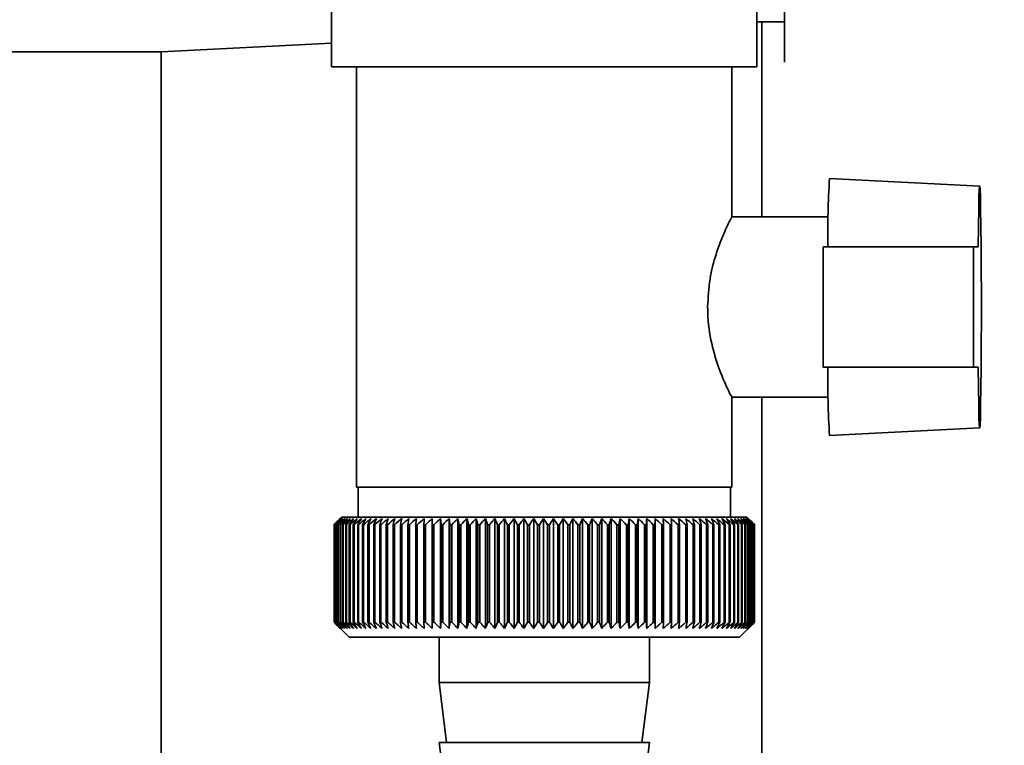
# Paper-space layout 'Blatt1' of a CAD drawing. Units: millimetres. Extents: x 0 to 4200, y 0 to 2970.
# Drawn here: x 2451 to 2517, y 1529 to 1577 of the extents above; entities that cross this region are included whole.
import ezdxf

# ---------------------------------------------------------------- set-up
doc = ezdxf.new("R2010")
doc.units = ezdxf.units.MM
doc.layers.add('1', color=7, linetype='Continuous')
doc.styles.add('SLDTEXTSTYLE1', font='TXT', dxfattribs={"width": 0.605})
doc.dimstyles.new('SLDDIMSTYLE0', dxfattribs={"dimtxt": 35, "dimasz": 25, "dimexe": 0, "dimexo": 0.0625, "dimgap": 8.75, "dimtad": 1, "dimdec": 0, "dimrnd": 1e-09, "dimzin": 12, "dimdsep": 46, "dimtxsty": 'SLDTEXTSTYLE1', "dimsah": 1, "dimcen": 0.09, "dimadec": 0, "dimazin": 3, "dimtfac": 1, "dimtdec": 0, "dimtofl": 0, "dimtmove": 0, "dimatfit": 3, "dimfxl": 1, "dimfrac": 2, "dimtolj": 1, "dimtzin": 12, "dimarcsym": 0})

# ---------------------------------------------------------------- blocks, each defined once
blk = doc.blocks.new('_D_1')
at = {"layer": '1', "ltscale": 10}
for p, q in [((2572.884, 2514.218), (2810.384, 2514.218)), ((2800.384, 1434.84), (2800.384, 2514.218)), ((2433.484, 1434.84), (2810.384, 1434.84))]:
    blk.add_line(p, q, dxfattribs=at)
for points in [[(2800.384, 2514.218), (2796.384, 2489.218), (2804.384, 2489.218)], [(2800.384, 1434.84), (2804.384, 1459.84), (2796.384, 1459.84)]]:
    blk.add_solid(points, dxfattribs=at)
at = {"layer": '1', "ltscale": 10, "insert": (2755.267, 1921.057), "char_height": 35, "attachment_point": 1, "rotation": 90, "style": 'SLDTEXTSTYLE1'}
blk.add_mtext('1079', dxfattribs=at)

psp = doc.layouts.new('Blatt1')

# ---------------------------------------------------------------- linework, layer by layer
at = {"color": 7, "linetype": 'Continuous', "lineweight": 35, "ltscale": 10}
for p, q in [((2501.884, 1574.027), (2501.884, 1588.718)), ((2471.719, 1580.718), (2471.719, 1573.718)), ((2500.049, 1573.718), (2500.049, 1580.718)), ((2500.384, 1576.718), (2500.049, 1576.701)), ((2501.884, 1576.718), (2500.384, 1576.718)), ((2500.384, 1576.718), (2500.384, 1563.718)), ((2471.719, 1575.285), (2460.384, 1574.718)), ((2460.384, 1574.718), (2446.884, 1574.718)), ((2460.384, 1574.718), (2460.384, 1524.718)), ((2471.719, 1573.718), (2500.049, 1573.718)), ((2473.384, 1573.718), (2473.384, 1545.718)), ((2498.384, 1563.685), (2498.384, 1573.718)), ((2514.881, 1565.759), (2504.882, 1566.283)), ((2504.797, 1563.718), (2498.359, 1563.718)), ((2504.466, 1553.718), (2504.466, 1561.718)), ((2514.465, 1561.718), (2504.466, 1561.718)), ((2514.465, 1561.718), (2514.465, 1553.718)), ((2514.784, 1561.718), (2514.465, 1561.718)), ((2514.465, 1553.718), (2504.466, 1553.718)), ((2514.465, 1553.718), (2514.784, 1553.718)), ((2498.345, 1551.718), (2504.797, 1551.718)), ((2498.384, 1545.718), (2498.384, 1551.797)), ((2500.384, 1551.718), (2500.384, 1522.718)), ((2504.882, 1549.154), (2514.881, 1549.678)), ((2498.383, 1545.718), (2473.384, 1545.718)), ((2473.484, 1545.718), (2473.484, 1543.718)), ((2498.284, 1543.718), (2498.284, 1545.718)), ((2472.384, 1543.718), (2471.884, 1543.218)), ((2485.696, 1543.718), (2472.384, 1543.718)), ((2478.425, 1536.311), (2478.425, 1543.625)), ((2478.981, 1536.311), (2478.981, 1543.625)), ((2479.552, 1536.311), (2479.552, 1543.625)), ((2480.138, 1536.311), (2480.138, 1543.625)), ((2480.737, 1536.311), (2480.737, 1543.625)), ((2481.348, 1536.311), (2481.348, 1543.625)), ((2481.97, 1536.311), (2481.97, 1543.625)), ((2482.601, 1536.311), (2482.601, 1543.625)), ((2483.239, 1536.311), (2483.239, 1543.625)), ((2483.884, 1536.311), (2483.884, 1543.625)), ((2484.533, 1536.311), (2484.533, 1543.625)), ((2485.185, 1536.311), (2485.185, 1543.625)), ((2499.384, 1543.718), (2485.696, 1543.718)), ((2485.839, 1536.311), (2485.839, 1543.625)), ((2486.493, 1536.311), (2486.493, 1543.625)), ((2487.145, 1536.311), (2487.145, 1543.625)), ((2487.795, 1536.311), (2487.795, 1543.625)), ((2488.44, 1536.311), (2488.44, 1543.625)), ((2489.079, 1536.311), (2489.079, 1543.625)), ((2489.711, 1536.311), (2489.711, 1543.625)), ((2490.334, 1536.311), (2490.334, 1543.625)), ((2490.947, 1536.311), (2490.947, 1543.625)), ((2491.548, 1536.311), (2491.548, 1543.625)), ((2492.136, 1536.311), (2492.136, 1543.625)), ((2492.709, 1536.311), (2492.709, 1543.625)), ((2493.267, 1536.311), (2493.267, 1543.625)), ((2499.766, 1543.336), (2499.384, 1543.718)), ((2471.884, 1543.218), (2471.884, 1543.218)), ((2471.884, 1536.718), (2471.884, 1543.218)), ((2471.884, 1543.218), (2471.884, 1536.718)), ((2471.899, 1543.218), (2471.906, 1543.218)), ((2471.899, 1543.218), (2471.899, 1536.718)), ((2471.906, 1536.718), (2471.906, 1543.218)), ((2471.947, 1543.218), (2471.96, 1543.218)), ((2471.947, 1543.218), (2471.947, 1536.718)), ((2471.96, 1536.718), (2471.96, 1543.218)), ((2472.027, 1543.218), (2472.046, 1543.218)), ((2472.027, 1543.218), (2472.027, 1536.718)), ((2472.046, 1536.718), (2472.046, 1543.218)), ((2472.139, 1543.218), (2472.164, 1543.218)), ((2472.139, 1543.218), (2472.139, 1536.718)), ((2472.164, 1536.718), (2472.164, 1543.218)), ((2472.283, 1543.218), (2472.314, 1543.218)), ((2472.283, 1543.218), (2472.283, 1536.718)), ((2472.314, 1536.718), (2472.314, 1543.218)), ((2472.459, 1543.218), (2472.496, 1543.218)), ((2472.459, 1543.218), (2472.459, 1536.718)), ((2472.496, 1536.718), (2472.496, 1543.218)), ((2472.665, 1543.218), (2472.708, 1543.218)), ((2472.665, 1543.218), (2472.665, 1536.718)), ((2472.708, 1536.718), (2472.708, 1543.218)), ((2472.903, 1543.218), (2472.951, 1543.218)), ((2472.903, 1543.218), (2472.903, 1536.718)), ((2472.951, 1536.718), (2472.951, 1543.218)), ((2473.17, 1543.218), (2473.224, 1543.218)), ((2473.17, 1543.218), (2473.17, 1536.718)), ((2473.224, 1536.718), (2473.224, 1543.218)), ((2473.467, 1543.218), (2473.526, 1543.218)), ((2473.467, 1543.218), (2473.467, 1536.718)), ((2473.526, 1536.718), (2473.526, 1543.218)), ((2473.792, 1543.218), (2473.857, 1543.218)), ((2473.792, 1543.218), (2473.792, 1536.718)), ((2473.857, 1536.718), (2473.857, 1543.218)), ((2474.145, 1543.218), (2474.216, 1543.218)), ((2474.145, 1543.218), (2474.145, 1536.718)), ((2474.216, 1536.718), (2474.216, 1543.218)), ((2474.526, 1543.218), (2474.602, 1543.218)), ((2474.526, 1543.218), (2474.526, 1536.718)), ((2474.602, 1536.718), (2474.602, 1543.218)), ((2474.933, 1543.218), (2475.013, 1543.218)), ((2474.933, 1543.218), (2474.933, 1536.718)), ((2475.013, 1536.718), (2475.013, 1543.218)), ((2475.365, 1543.218), (2475.45, 1543.218)), ((2475.365, 1543.218), (2475.365, 1536.718)), ((2475.45, 1536.718), (2475.45, 1543.218)), ((2475.822, 1543.218), (2475.911, 1543.218)), ((2475.822, 1543.218), (2475.822, 1536.718)), ((2475.911, 1536.718), (2475.911, 1543.218)), ((2476.302, 1543.218), (2476.396, 1543.218)), ((2476.302, 1543.218), (2476.302, 1536.718)), ((2476.396, 1536.718), (2476.396, 1543.218)), ((2476.804, 1543.218), (2476.902, 1543.218)), ((2476.804, 1543.218), (2476.804, 1536.718)), ((2476.902, 1536.718), (2476.902, 1543.218)), ((2477.327, 1543.218), (2477.429, 1543.218)), ((2477.327, 1543.218), (2477.327, 1536.718)), ((2477.429, 1536.718), (2477.429, 1543.218)), ((2477.87, 1543.218), (2477.976, 1543.218)), ((2477.87, 1543.218), (2477.87, 1536.718)), ((2477.976, 1536.718), (2477.976, 1543.218)), ((2478.432, 1543.218), (2478.54, 1543.218)), ((2478.432, 1543.218), (2478.432, 1536.718)), ((2478.54, 1536.718), (2478.54, 1543.218)), ((2479.01, 1543.218), (2479.122, 1543.218)), ((2479.01, 1543.218), (2479.01, 1536.718)), ((2479.122, 1536.718), (2479.122, 1543.218)), ((2479.605, 1543.218), (2479.72, 1543.218)), ((2479.605, 1543.218), (2479.605, 1536.718)), ((2479.72, 1536.718), (2479.72, 1543.218)), ((2480.214, 1543.218), (2480.332, 1543.218)), ((2480.214, 1543.218), (2480.214, 1536.718)), ((2480.332, 1536.718), (2480.332, 1543.218)), ((2480.837, 1543.218), (2480.956, 1543.218)), ((2480.837, 1543.218), (2480.837, 1536.718)), ((2480.956, 1536.718), (2480.956, 1543.218)), ((2481.471, 1543.218), (2481.592, 1543.218)), ((2481.471, 1543.218), (2481.471, 1536.718)), ((2481.592, 1536.718), (2481.592, 1543.218)), ((2482.115, 1543.218), (2482.238, 1543.218)), ((2482.115, 1543.218), (2482.115, 1536.718)), ((2482.238, 1536.718), (2482.238, 1543.218)), ((2482.768, 1543.218), (2482.893, 1543.218)), ((2482.768, 1543.218), (2482.768, 1536.718)), ((2482.893, 1536.718), (2482.893, 1543.218)), ((2483.428, 1543.218), (2483.554, 1543.218)), ((2483.428, 1543.218), (2483.428, 1536.718)), ((2483.554, 1536.718), (2483.554, 1543.218)), ((2484.094, 1543.218), (2484.221, 1543.218)), ((2484.094, 1543.218), (2484.094, 1536.718)), ((2484.221, 1536.718), (2484.221, 1543.218)), ((2484.764, 1543.218), (2484.892, 1543.218)), ((2484.764, 1543.218), (2484.764, 1536.718)), ((2484.892, 1536.718), (2484.892, 1543.218)), ((2485.437, 1543.218), (2485.565, 1543.218)), ((2485.437, 1543.218), (2485.437, 1536.718)), ((2485.565, 1536.718), (2485.565, 1543.218)), ((2486.11, 1543.218), (2486.238, 1543.218)), ((2486.11, 1543.218), (2486.11, 1536.718)), ((2486.238, 1536.718), (2486.238, 1543.218)), ((2486.783, 1543.218), (2486.911, 1543.218)), ((2486.783, 1543.218), (2486.783, 1536.718)), ((2486.911, 1536.718), (2486.911, 1543.218)), ((2487.454, 1543.218), (2487.582, 1543.218)), ((2487.454, 1543.218), (2487.454, 1536.718)), ((2487.582, 1536.718), (2487.582, 1543.218)), ((2488.122, 1543.218), (2488.248, 1543.218)), ((2488.122, 1543.218), (2488.122, 1536.718)), ((2488.248, 1536.718), (2488.248, 1543.218)), ((2488.784, 1543.218), (2488.909, 1543.218)), ((2488.784, 1543.218), (2488.784, 1536.718)), ((2488.909, 1536.718), (2488.909, 1543.218)), ((2489.44, 1543.218), (2489.563, 1543.218)), ((2489.44, 1543.218), (2489.44, 1536.718)), ((2489.563, 1536.718), (2489.563, 1543.218)), ((2490.087, 1543.218), (2490.209, 1543.218)), ((2490.087, 1543.218), (2490.087, 1536.718)), ((2490.209, 1536.718), (2490.209, 1543.218)), ((2490.724, 1543.218), (2490.845, 1543.218)), ((2490.724, 1543.218), (2490.724, 1536.718)), ((2490.845, 1536.718), (2490.845, 1543.218)), ((2491.351, 1543.218), (2491.469, 1543.218)), ((2491.351, 1543.218), (2491.351, 1536.718)), ((2491.469, 1536.718), (2491.469, 1543.218)), ((2491.964, 1543.218), (2492.08, 1543.218)), ((2491.964, 1543.218), (2491.964, 1536.718)), ((2492.08, 1536.718), (2492.08, 1543.218)), ((2492.564, 1543.218), (2492.676, 1543.218)), ((2492.564, 1543.218), (2492.564, 1536.718)), ((2492.676, 1536.718), (2492.676, 1543.218)), ((2493.148, 1543.218), (2493.257, 1543.218)), ((2493.148, 1543.218), (2493.148, 1536.718)), ((2493.257, 1536.718), (2493.257, 1543.218)), ((2493.716, 1543.218), (2493.821, 1543.218)), ((2493.716, 1543.218), (2493.716, 1536.718)), ((2493.821, 1536.718), (2493.821, 1543.218)), ((2494.265, 1543.218), (2494.367, 1543.218)), ((2494.265, 1543.218), (2494.265, 1536.718)), ((2494.367, 1536.718), (2494.367, 1543.218)), ((2494.794, 1543.218), (2494.893, 1543.218)), ((2494.794, 1543.218), (2494.794, 1536.718)), ((2494.893, 1536.718), (2494.893, 1543.218)), ((2495.304, 1543.218), (2495.398, 1543.218)), ((2495.304, 1543.218), (2495.304, 1536.718)), ((2495.398, 1536.718), (2495.398, 1543.218)), ((2495.791, 1543.218), (2495.881, 1543.218)), ((2495.791, 1543.218), (2495.791, 1536.718)), ((2495.881, 1536.718), (2495.881, 1543.218)), ((2496.255, 1543.218), (2496.341, 1543.218)), ((2496.255, 1543.218), (2496.255, 1536.718)), ((2496.341, 1536.718), (2496.341, 1543.218)), ((2496.696, 1543.218), (2496.777, 1543.218)), ((2496.696, 1543.218), (2496.696, 1536.718)), ((2496.777, 1536.718), (2496.777, 1543.218)), ((2497.111, 1543.218), (2497.187, 1543.218)), ((2497.111, 1543.218), (2497.111, 1536.718)), ((2497.187, 1536.718), (2497.187, 1543.218)), ((2497.5, 1543.218), (2497.571, 1543.218)), ((2497.5, 1543.218), (2497.5, 1536.718)), ((2497.571, 1536.718), (2497.571, 1543.218)), ((2497.863, 1543.218), (2497.929, 1543.218)), ((2497.863, 1543.218), (2497.863, 1536.718)), ((2497.929, 1536.718), (2497.929, 1543.218)), ((2498.198, 1543.218), (2498.258, 1543.218)), ((2498.198, 1543.218), (2498.198, 1536.718)), ((2498.258, 1536.718), (2498.258, 1543.218)), ((2498.504, 1543.218), (2498.559, 1543.218)), ((2498.504, 1543.218), (2498.504, 1536.718)), ((2498.559, 1536.718), (2498.559, 1543.218)), ((2498.781, 1543.218), (2498.83, 1543.218)), ((2498.781, 1543.218), (2498.781, 1536.718)), ((2498.83, 1536.718), (2498.83, 1543.218)), ((2499.028, 1543.218), (2499.071, 1543.218)), ((2499.028, 1543.218), (2499.028, 1536.718)), ((2499.071, 1536.718), (2499.071, 1543.218)), ((2499.245, 1543.218), (2499.282, 1543.218)), ((2499.245, 1543.218), (2499.245, 1536.718)), ((2499.282, 1536.718), (2499.282, 1543.218)), ((2499.43, 1543.218), (2499.462, 1543.218)), ((2499.43, 1543.218), (2499.43, 1536.718)), ((2499.462, 1536.718), (2499.462, 1543.218)), ((2499.585, 1543.218), (2499.61, 1543.218)), ((2499.585, 1543.218), (2499.585, 1536.718)), ((2499.61, 1536.718), (2499.61, 1543.218)), ((2499.707, 1543.218), (2499.727, 1543.218)), ((2499.707, 1543.218), (2499.707, 1536.718)), ((2499.727, 1536.718), (2499.727, 1543.218)), ((2499.798, 1543.218), (2499.812, 1543.218)), ((2499.798, 1543.218), (2499.798, 1536.718)), ((2499.812, 1536.718), (2499.812, 1543.218)), ((2499.856, 1543.218), (2499.864, 1543.218)), ((2499.856, 1543.218), (2499.856, 1536.718)), ((2499.864, 1536.718), (2499.864, 1543.218)), ((2499.882, 1543.218), (2499.884, 1543.218)), ((2499.882, 1543.218), (2499.882, 1536.718)), ((2499.884, 1536.718), (2499.884, 1543.218)), ((2471.884, 1536.718), (2472.884, 1535.718)), ((2471.884, 1536.718), (2471.884, 1536.718)), ((2471.906, 1536.718), (2471.899, 1536.718)), ((2471.96, 1536.718), (2471.947, 1536.718)), ((2472.046, 1536.718), (2472.027, 1536.718)), ((2472.164, 1536.718), (2472.139, 1536.718)), ((2472.314, 1536.718), (2472.283, 1536.718)), ((2472.496, 1536.718), (2472.459, 1536.718)), ((2472.708, 1536.718), (2472.665, 1536.718)), ((2472.951, 1536.718), (2472.903, 1536.718)), ((2473.224, 1536.718), (2473.17, 1536.718)), ((2473.526, 1536.718), (2473.467, 1536.718)), ((2473.857, 1536.718), (2473.792, 1536.718)), ((2474.216, 1536.718), (2474.145, 1536.718)), ((2474.602, 1536.718), (2474.526, 1536.718)), ((2475.013, 1536.718), (2474.933, 1536.718)), ((2475.45, 1536.718), (2475.365, 1536.718)), ((2475.911, 1536.718), (2475.822, 1536.718)), ((2476.396, 1536.718), (2476.302, 1536.718)), ((2476.902, 1536.718), (2476.804, 1536.718)), ((2477.429, 1536.718), (2477.327, 1536.718)), ((2477.976, 1536.718), (2477.87, 1536.718)), ((2478.54, 1536.718), (2478.432, 1536.718)), ((2479.122, 1536.718), (2479.01, 1536.718)), ((2479.72, 1536.718), (2479.605, 1536.718)), ((2480.332, 1536.718), (2480.214, 1536.718)), ((2480.956, 1536.718), (2480.837, 1536.718)), ((2481.592, 1536.718), (2481.471, 1536.718)), ((2482.238, 1536.718), (2482.115, 1536.718)), ((2482.893, 1536.718), (2482.768, 1536.718)), ((2483.554, 1536.718), (2483.428, 1536.718)), ((2484.221, 1536.718), (2484.094, 1536.718)), ((2484.892, 1536.718), (2484.764, 1536.718)), ((2485.565, 1536.718), (2485.437, 1536.718)), ((2486.238, 1536.718), (2486.11, 1536.718)), ((2486.911, 1536.718), (2486.783, 1536.718)), ((2487.582, 1536.718), (2487.454, 1536.718)), ((2488.248, 1536.718), (2488.122, 1536.718)), ((2488.909, 1536.718), (2488.784, 1536.718)), ((2489.563, 1536.718), (2489.44, 1536.718)), ((2490.209, 1536.718), (2490.087, 1536.718)), ((2490.845, 1536.718), (2490.724, 1536.718)), ((2491.469, 1536.718), (2491.351, 1536.718)), ((2492.08, 1536.718), (2491.964, 1536.718)), ((2492.676, 1536.718), (2492.564, 1536.718)), ((2493.257, 1536.718), (2493.148, 1536.718)), ((2493.821, 1536.718), (2493.716, 1536.718)), ((2494.367, 1536.718), (2494.265, 1536.718)), ((2494.893, 1536.718), (2494.794, 1536.718)), ((2495.398, 1536.718), (2495.304, 1536.718)), ((2495.881, 1536.718), (2495.791, 1536.718)), ((2496.341, 1536.718), (2496.255, 1536.718)), ((2496.777, 1536.718), (2496.696, 1536.718)), ((2497.187, 1536.718), (2497.111, 1536.718)), ((2497.571, 1536.718), (2497.5, 1536.718)), ((2497.929, 1536.718), (2497.863, 1536.718)), ((2498.258, 1536.718), (2498.198, 1536.718)), ((2498.559, 1536.718), (2498.504, 1536.718)), ((2498.83, 1536.718), (2498.781, 1536.718)), ((2498.884, 1535.718), (2499.766, 1536.601)), ((2499.071, 1536.718), (2499.028, 1536.718)), ((2499.282, 1536.718), (2499.245, 1536.718)), ((2499.462, 1536.718), (2499.43, 1536.718)), ((2499.61, 1536.718), (2499.585, 1536.718)), ((2499.727, 1536.718), (2499.707, 1536.718)), ((2499.766, 1536.601), (2499.884, 1536.718)), ((2499.812, 1536.718), (2499.798, 1536.718)), ((2499.864, 1536.718), (2499.856, 1536.718)), ((2499.884, 1536.718), (2499.882, 1536.718)), ((2472.884, 1535.718), (2485.703, 1535.718)), ((2478.884, 1535.718), (2478.884, 1532.718)), ((2485.703, 1535.718), (2498.884, 1535.718)), ((2492.884, 1532.718), (2492.884, 1535.718)), ((2478.884, 1532.718), (2479.384, 1528.718)), ((2478.884, 1532.718), (2485.787, 1532.718)), ((2485.787, 1532.718), (2492.884, 1532.718)), ((2492.384, 1528.718), (2492.884, 1532.718)), ((2478.884, 1528.718), (2479.384, 1524.718)), ((2478.884, 1528.718), (2485.787, 1528.718)), ((2485.787, 1528.718), (2492.884, 1528.718)), ((2492.384, 1524.718), (2492.884, 1528.718))]:
    psp.add_line(p, q, dxfattribs=at)
at = {"color": 7, "linetype": 'Continuous', "lineweight": 35, "ltscale": 100}
psp.add_line((2479.01, 1543.218), (2478.981, 1543.625), dxfattribs=at)
at = {"color": 7, "linetype": 'Continuous', "lineweight": 35, "ltscale": 10, "flags": 128}
for points in [[(2514.784, 1561.718), (2514.798, 1563.082), (2514.815, 1564.212), (2514.835, 1565.056), (2514.858, 1565.58), (2514.881, 1565.759), (2514.904, 1565.585), (2514.926, 1565.068), (2514.947, 1564.228), (2514.964, 1563.103), (2514.978, 1561.742), (2514.987, 1560.205), (2514.992, 1558.56), (2514.992, 1556.877), (2514.987, 1555.231), (2514.978, 1553.694), (2514.964, 1552.333), (2514.947, 1551.208), (2514.926, 1550.369), (2514.904, 1549.851), (2514.881, 1549.678), (2514.858, 1549.857), (2514.835, 1550.38), (2514.815, 1551.225), (2514.798, 1552.354), (2514.784, 1553.718)], [(2477.887, 1543.625), (2477.885, 1543.575), (2477.883, 1543.524), (2477.881, 1543.473), (2477.879, 1543.422), (2477.877, 1543.371), (2477.874, 1543.32), (2477.872, 1543.269), (2477.87, 1543.218)], [(2478.425, 1543.625), (2478.426, 1543.575), (2478.427, 1543.524), (2478.428, 1543.473), (2478.429, 1543.422), (2478.429, 1543.371), (2478.43, 1543.32), (2478.431, 1543.269), (2478.432, 1543.218)], [(2493.257, 1543.218), (2493.259, 1543.269), (2493.26, 1543.32), (2493.261, 1543.371), (2493.262, 1543.422), (2493.263, 1543.473), (2493.265, 1543.524), (2493.266, 1543.575), (2493.267, 1543.625)], [(2493.821, 1543.218), (2493.82, 1543.269), (2493.818, 1543.32), (2493.816, 1543.371), (2493.814, 1543.422), (2493.813, 1543.473), (2493.811, 1543.524), (2493.809, 1543.575), (2493.807, 1543.625)], [(2499.884, 1543.218), (2499.833, 1543.269), (2499.782, 1543.32), (2499.766, 1543.336)]]:
    psp.add_lwpolyline(points, dxfattribs=at)
at = {"color": 7, "linetype": 'Continuous', "lineweight": 35, "ltscale": 100}
for centre, radius, start, end in [((2561.658, 1562.69), 56.89, 176.3796, 180.97921), ((2561.658, 1552.746), 56.89, 179.02079, 183.6204), ((2534.847, 1479.942), 89.265, 134.48613, 134.85778), ((2534.103, 1482.987), 86.586, 135.54665, 135.92281), ((2534.922, 1478.026), 90.67, 133.65654, 134.02791), ((2534.242, 1485.044), 85.234, 136.58329, 136.95886), ((2535.069, 1476.217), 92.042, 132.91578, 133.28664), ((2534.518, 1487.148), 83.958, 137.72534, 138.09968), ((2535.272, 1474.532), 93.356, 132.25951, 132.6297), ((2534.961, 1489.281), 82.8, 138.97891, 139.35122), ((2535.521, 1472.985), 94.588, 131.68387, 132.05332), ((2535.611, 1491.422), 81.812, 140.35043, 140.71971), ((2535.806, 1471.591), 95.717, 131.18545, 131.55415), ((2536.516, 1493.551), 81.057, 141.84652, 142.21154), ((2536.117, 1470.363), 96.725, 130.76131, 131.12927), ((2537.739, 1495.649), 80.607, 143.47385, 143.8331), ((2536.449, 1469.312), 97.596, 130.40892, 130.7762), ((2539.362, 1497.696), 80.555, 145.2389, 145.5906), ((2536.795, 1468.448), 98.319, 130.12619, 130.49289), ((2541.493, 1499.674), 81.019, 147.1477, 147.48973), ((2537.15, 1467.779), 98.882, 129.91144, 130.27768), ((2544.281, 1501.564), 82.157, 149.20545, 149.53538), ((2537.512, 1467.312), 99.277, 129.7634, 130.1293), ((2547.934, 1503.349), 84.182, 151.41612, 151.73117), ((2537.876, 1467.05), 99.499, 129.68119, 130.04691), ((2552.756, 1505.011), 87.404, 153.78191, 154.07899), ((2538.242, 1466.996), 99.545, 129.66432, 130.03), ((2559.205, 1506.537), 92.282, 156.30267, 156.5784), ((2538.608, 1467.151), 99.414, 129.7127, 130.07849), ((2568.009, 1507.91), 99.548, 158.97534, 159.22614), ((2538.973, 1467.512), 99.107, 129.82661, 130.19266), ((2580.405, 1509.12), 110.436, 161.79332, 162.01551), ((2539.339, 1468.077), 98.63, 130.00673, 130.37318), ((2598.668, 1510.154), 127.218, 164.74605, 164.93599), ((2539.708, 1468.841), 97.989, 130.25412, 130.62109), ((2627.507, 1511.004), 154.598, 167.81864, 167.97294), ((2540.081, 1469.796), 97.193, 130.57025, 130.93785), ((2678.501, 1511.661), 204.15, 170.99191, 171.10756), ((2540.462, 1470.934), 96.254, 130.957, 131.32531), ((2789.86, 1512.118), 314.077, 174.24265, 174.31728), ((2540.856, 1472.244), 95.186, 131.41667, 131.78573), ((2541.268, 1473.713), 94.005, 131.95197, 132.32179), ((2541.708, 1475.329), 92.731, 132.56609, 132.93662), ((2542.182, 1477.077), 91.385, 133.26265, 133.63378), ((2237.385, 1511.905), 244.235, 7.36622, 7.46253), ((2542.705, 1478.939), 89.994, 134.04573, 134.41727), ((2308.891, 1511.342), 174.263, 10.53977, 10.67594), ((2543.288, 1480.899), 88.584, 134.9199, 135.29157), ((2346.211, 1510.584), 138.525, 13.62599, 13.79931), ((2543.95, 1482.939), 87.188, 135.89017, 136.26158), ((2368.855, 1509.637), 117.516, 16.60422, 16.81144), ((2544.711, 1485.04), 85.841, 136.962, 137.33263), ((2383.872, 1508.51), 104.194, 19.45782, 19.6954), ((2545.598, 1487.183), 84.584, 138.14127, 138.51044), ((2394.426, 1507.213), 95.397, 22.17431, 22.43858), ((2546.643, 1489.347), 83.464, 139.43422, 139.80108), ((2402.154, 1505.758), 89.492, 24.74522, 25.03253), ((2547.888, 1491.513), 82.536, 140.84735, 141.21083), ((2407.982, 1504.159), 85.549, 27.16571, 27.47257), ((2549.385, 1493.66), 81.868, 142.38732, 142.74611), ((2412.479, 1502.431), 82.998, 29.43405, 29.75723), ((2551.201, 1495.769), 81.538, 144.06076, 144.41328), ((2416.012, 1500.59), 81.468, 31.5511, 31.88767), ((2553.427, 1497.82), 81.648, 145.87402, 146.2184), ((2418.828, 1498.651), 80.704, 33.51972, 33.86708), ((2556.185, 1499.794), 82.33, 147.83289, 148.16695), ((2421.099, 1496.635), 80.526, 35.34424, 35.70012), ((2559.64, 1501.673), 83.759, 149.94222, 150.26343), ((2422.952, 1494.559), 80.798, 37.03002, 37.39248), ((2564.032, 1503.439), 86.18, 152.20543, 152.51094), ((2424.477, 1492.442), 81.418, 38.58307, 38.95048), ((2569.711, 1505.077), 89.949, 154.62397, 154.91062), ((2425.745, 1490.304), 82.303, 40.0097, 40.38071), ((2577.216, 1506.57), 95.609, 157.19678, 157.46116), ((2426.81, 1488.165), 83.386, 41.31635, 41.68983), ((2587.422, 1507.906), 104.035, 159.91966, 160.15818), ((2427.714, 1486.045), 84.612, 42.50933, 42.88439), ((2601.854, 1509.072), 116.75, 162.7847, 162.99373), ((2428.489, 1483.963), 85.933, 43.59473, 43.97067), ((2623.415, 1510.056), 136.656, 165.77989, 165.95589), ((2429.162, 1481.938), 87.308, 44.57832, 44.95459), ((2658.431, 1510.85), 170.071, 168.88887, 169.0286), ((2429.755, 1479.99), 88.701, 45.4655, 45.84169), ((2723.763, 1511.447), 233.852, 172.09104, 172.19173), ((2430.286, 1478.136), 90.079, 46.26123, 46.63703), ((2884.494, 1511.841), 393.071, 175.36197, 175.4215), ((2430.768, 1476.393), 91.416, 46.97003, 47.34525), ((2431.213, 1474.779), 92.685, 47.59599, 47.97049), ((2431.63, 1473.306), 93.866, 48.14271, 48.51645), ((2432.028, 1471.99), 94.937, 48.61338, 48.98636), ((2151.326, 1511.778), 344.479, 5.23658, 5.30458), ((2432.412, 1470.842), 95.884, 49.01075, 49.383), ((2280.456, 1511.343), 216.793, 8.45494, 8.56372), ((2432.787, 1469.873), 96.69, 49.33713, 49.70873), ((2337.03, 1510.705), 161.671, 11.60157, 11.74888), ((2433.157, 1469.092), 97.345, 49.59443, 49.96549), ((2368.35, 1509.872), 131.819, 14.65339, 14.83636), ((2433.524, 1468.507), 97.839, 49.78416, 50.1548), ((2387.94, 1508.85), 113.719, 17.59108, 17.80637), ((2433.891, 1468.122), 98.165, 49.90742, 50.27778), ((2401.131, 1507.649), 102.045, 20.3994, 20.64346), ((2434.257, 1467.941), 98.318, 49.96494, 50.33516), ((2410.45, 1506.28), 94.275, 23.06728, 23.33646), ((2434.622, 1467.966), 98.297, 49.95704, 50.32727), ((2417.251, 1504.756), 89.055, 25.58753, 25.87827), ((2434.987, 1468.196), 98.102, 49.88368, 50.25409), ((2422.323, 1503.091), 85.595, 27.95642, 28.26535), ((2435.348, 1468.63), 97.735, 49.74443, 50.11516), ((2426.159, 1501.301), 83.398, 30.17318, 30.49721), ((2435.703, 1469.264), 97.201, 49.53849, 49.90967), ((2429.084, 1499.401), 82.138, 32.2394, 32.57575), ((2436.05, 1470.091), 96.509, 49.26464, 49.63639), ((2431.32, 1497.41), 81.584, 34.15851, 34.50471), ((2436.382, 1471.104), 95.667, 48.92129, 49.29372), ((2433.024, 1495.346), 81.572, 35.93524, 36.28917), ((2436.695, 1472.293), 94.689, 48.50644, 48.8796), ((2434.31, 1493.227), 81.978, 37.5752, 37.93505), ((2436.982, 1473.648), 93.59, 48.01765, 48.39158), ((2435.265, 1491.075), 82.706, 39.08455, 39.4488), ((2437.235, 1475.156), 92.386, 47.45209, 47.82678), ((2435.953, 1488.908), 83.677, 40.46966, 40.83707), ((2437.444, 1476.803), 91.098, 46.80646, 47.18184), ((2436.427, 1486.747), 84.829, 41.73695, 42.10648), ((2437.598, 1478.574), 89.749, 46.07704, 46.45296), ((2436.727, 1484.611), 86.107, 42.89267, 43.2635), ((2437.683, 1480.453), 88.364, 45.25964, 45.63588), ((2436.884, 1482.521), 87.468, 43.94281, 44.31431)]:
    psp.add_arc(centre, radius, start, end, dxfattribs=at)
at = {"color": 7, "linetype": 'Continuous', "lineweight": 35, "ltscale": 10}
for points, knots in [([(2498.369, 1563.685), (2498.349, 1563.662), (2498.306, 1563.611), (2497.858, 1562.695), (2497.327, 1561.309), (2496.866, 1559.605), (2496.799, 1558.348), (2496.765, 1557.718)], [0, 0, 0, 0, 0.184336, 0.404769, 0.612755, 0.806083, 1, 1, 1, 1]), ([(2496.765, 1557.718), (2496.77, 1557.498), (2496.787, 1556.57), (2497.058, 1554.995), (2497.597, 1553.374), (2498.074, 1552.289), (2498.364, 1551.722), (2498.352, 1551.777), (2498.347, 1551.797)], [0, 0, 0, 0, 0.068152, 0.286435, 0.500909, 0.69723, 0.885058, 1, 1, 1, 1]), ([(2472.296, 1536.311), (2472.22, 1536.386), (2472.082, 1536.522), (2471.945, 1536.658), (2471.884, 1536.718)], [0, 0, 0, 0, 0.55565, 1, 1, 1, 1]), ([(2471.899, 1536.718), (2471.974, 1536.641), (2472.106, 1536.505), (2472.238, 1536.37), (2472.296, 1536.311)], [0, 0, 0, 0, 0.56434, 1, 1, 1, 1]), ([(2472.33, 1536.311), (2472.251, 1536.386), (2472.11, 1536.522), (2471.969, 1536.658), (2471.906, 1536.718)], [0, 0, 0, 0, 0.55565, 1, 1, 1, 1]), ([(2471.947, 1536.718), (2472.019, 1536.641), (2472.146, 1536.505), (2472.274, 1536.37), (2472.33, 1536.311)], [0, 0, 0, 0, 0.56434, 1, 1, 1, 1]), ([(2472.395, 1536.311), (2472.314, 1536.386), (2472.169, 1536.522), (2472.024, 1536.658), (2471.96, 1536.718)], [0, 0, 0, 0, 0.55565, 1, 1, 1, 1]), ([(2472.027, 1536.718), (2472.096, 1536.641), (2472.219, 1536.505), (2472.341, 1536.37), (2472.395, 1536.311)], [0, 0, 0, 0, 0.56434, 1, 1, 1, 1]), ([(2472.491, 1536.311), (2472.409, 1536.386), (2472.26, 1536.522), (2472.112, 1536.658), (2472.046, 1536.718)], [0, 0, 0, 0, 0.55565, 1, 1, 1, 1]), ([(2472.139, 1536.718), (2472.205, 1536.641), (2472.323, 1536.505), (2472.44, 1536.37), (2472.491, 1536.311)], [0, 0, 0, 0, 0.56434, 1, 1, 1, 1]), ([(2472.619, 1536.311), (2472.534, 1536.386), (2472.383, 1536.522), (2472.232, 1536.658), (2472.164, 1536.718)], [0, 0, 0, 0, 0.55565, 1, 1, 1, 1]), ([(2472.283, 1536.718), (2472.346, 1536.641), (2472.458, 1536.505), (2472.57, 1536.37), (2472.619, 1536.311)], [0, 0, 0, 0, 0.56434, 1, 1, 1, 1]), ([(2472.777, 1536.311), (2472.691, 1536.386), (2472.536, 1536.522), (2472.383, 1536.658), (2472.314, 1536.718)], [0, 0, 0, 0, 0.55565, 1, 1, 1, 1]), ([(2472.459, 1536.718), (2472.519, 1536.641), (2472.624, 1536.505), (2472.73, 1536.37), (2472.777, 1536.311)], [0, 0, 0, 0, 0.5643403, 1, 1, 1, 1]), ([(2472.965, 1536.311), (2472.878, 1536.386), (2472.721, 1536.522), (2472.565, 1536.658), (2472.496, 1536.718)], [0, 0, 0, 0, 0.55565, 1, 1, 1, 1]), ([(2472.665, 1536.718), (2472.722, 1536.641), (2472.821, 1536.505), (2472.921, 1536.37), (2472.965, 1536.311)], [0, 0, 0, 0, 0.5643403, 1, 1, 1, 1]), ([(2473.183, 1536.311), (2473.095, 1536.386), (2472.937, 1536.522), (2472.779, 1536.658), (2472.708, 1536.718)], [0, 0, 0, 0, 0.55565, 1, 1, 1, 1]), ([(2472.903, 1536.718), (2472.955, 1536.641), (2473.049, 1536.505), (2473.143, 1536.37), (2473.183, 1536.311)], [0, 0, 0, 0, 0.56434, 1, 1, 1, 1]), ([(2473.431, 1536.311), (2473.342, 1536.386), (2473.182, 1536.522), (2473.022, 1536.658), (2472.951, 1536.718)], [0, 0, 0, 0, 0.55565, 1, 1, 1, 1]), ([(2473.17, 1536.718), (2473.219, 1536.641), (2473.306, 1536.505), (2473.393, 1536.37), (2473.431, 1536.311)], [0, 0, 0, 0, 0.56434, 1, 1, 1, 1]), ([(2473.708, 1536.311), (2473.618, 1536.386), (2473.456, 1536.522), (2473.296, 1536.658), (2473.224, 1536.718)], [0, 0, 0, 0, 0.55565, 1, 1, 1, 1]), ([(2473.467, 1536.718), (2473.512, 1536.641), (2473.592, 1536.505), (2473.673, 1536.37), (2473.708, 1536.311)], [0, 0, 0, 0, 0.56434, 1, 1, 1, 1]), ([(2474.012, 1536.311), (2473.922, 1536.386), (2473.76, 1536.522), (2473.598, 1536.658), (2473.526, 1536.718)], [0, 0, 0, 0, 0.5556499, 1, 1, 1, 1]), ([(2473.792, 1536.718), (2473.833, 1536.641), (2473.907, 1536.505), (2473.98, 1536.37), (2474.012, 1536.311)], [0, 0, 0, 0, 0.56434, 1, 1, 1, 1]), ([(2474.345, 1536.311), (2474.254, 1536.386), (2474.091, 1536.522), (2473.929, 1536.658), (2473.857, 1536.718)], [0, 0, 0, 0, 0.55565, 1, 1, 1, 1]), ([(2474.145, 1536.718), (2474.183, 1536.641), (2474.249, 1536.505), (2474.316, 1536.37), (2474.345, 1536.311)], [0, 0, 0, 0, 0.56434, 1, 1, 1, 1]), ([(2474.704, 1536.311), (2474.613, 1536.386), (2474.45, 1536.522), (2474.288, 1536.658), (2474.216, 1536.718)], [0, 0, 0, 0, 0.55565, 1, 1, 1, 1]), ([(2474.526, 1536.718), (2474.559, 1536.641), (2474.618, 1536.505), (2474.678, 1536.37), (2474.704, 1536.311)], [0, 0, 0, 0, 0.5643403, 1, 1, 1, 1]), ([(2475.088, 1536.311), (2474.998, 1536.386), (2474.835, 1536.522), (2474.674, 1536.658), (2474.602, 1536.718)], [0, 0, 0, 0, 0.55565, 1, 1, 1, 1]), ([(2474.933, 1536.718), (2474.962, 1536.641), (2475.014, 1536.505), (2475.066, 1536.37), (2475.088, 1536.311)], [0, 0, 0, 0, 0.56434, 1, 1, 1, 1]), ([(2475.498, 1536.311), (2475.408, 1536.386), (2475.246, 1536.522), (2475.085, 1536.658), (2475.013, 1536.718)], [0, 0, 0, 0, 0.55565, 1, 1, 1, 1]), ([(2475.365, 1536.718), (2475.39, 1536.641), (2475.435, 1536.505), (2475.479, 1536.37), (2475.498, 1536.311)], [0, 0, 0, 0, 0.56434, 1, 1, 1, 1]), ([(2475.932, 1536.311), (2475.843, 1536.386), (2475.682, 1536.522), (2475.522, 1536.658), (2475.45, 1536.718)], [0, 0, 0, 0, 0.55565, 1, 1, 1, 1]), ([(2475.822, 1536.718), (2475.843, 1536.641), (2475.879, 1536.505), (2475.916, 1536.37), (2475.932, 1536.311)], [0, 0, 0, 0, 0.56434, 1, 1, 1, 1]), ([(2476.389, 1536.311), (2476.301, 1536.386), (2476.141, 1536.522), (2475.982, 1536.658), (2475.911, 1536.718)], [0, 0, 0, 0, 0.55565, 1, 1, 1, 1]), ([(2476.302, 1536.718), (2476.318, 1536.641), (2476.347, 1536.505), (2476.376, 1536.37), (2476.389, 1536.311)], [0, 0, 0, 0, 0.56434, 1, 1, 1, 1]), ([(2476.868, 1536.311), (2476.78, 1536.386), (2476.623, 1536.522), (2476.466, 1536.658), (2476.396, 1536.718)], [0, 0, 0, 0, 0.5556499, 1, 1, 1, 1]), ([(2476.804, 1536.718), (2476.816, 1536.641), (2476.837, 1536.505), (2476.859, 1536.37), (2476.868, 1536.311)], [0, 0, 0, 0, 0.56434, 1, 1, 1, 1]), ([(2477.368, 1536.311), (2477.281, 1536.386), (2477.126, 1536.522), (2476.971, 1536.658), (2476.902, 1536.718)], [0, 0, 0, 0, 0.5556499, 1, 1, 1, 1]), ([(2477.327, 1536.718), (2477.335, 1536.641), (2477.348, 1536.505), (2477.362, 1536.37), (2477.368, 1536.311)], [0, 0, 0, 0, 0.5643403, 1, 1, 1, 1]), ([(2477.887, 1536.311), (2477.802, 1536.386), (2477.649, 1536.522), (2477.497, 1536.658), (2477.429, 1536.718)], [0, 0, 0, 0, 0.55565, 1, 1, 1, 1]), ([(2477.87, 1536.718), (2477.873, 1536.641), (2477.879, 1536.505), (2477.885, 1536.37), (2477.887, 1536.311)], [0, 0, 0, 0, 0.56434, 1, 1, 1, 1]), ([(2478.425, 1536.311), (2478.342, 1536.386), (2478.192, 1536.522), (2478.042, 1536.658), (2477.976, 1536.718)], [0, 0, 0, 0, 0.55565, 1, 1, 1, 1]), ([(2478.432, 1536.718), (2478.43, 1536.641), (2478.428, 1536.505), (2478.426, 1536.37), (2478.425, 1536.311)], [0, 0, 0, 0, 0.56434, 1, 1, 1, 1]), ([(2478.981, 1536.311), (2478.899, 1536.386), (2478.752, 1536.522), (2478.605, 1536.658), (2478.54, 1536.718)], [0, 0, 0, 0, 0.55565, 1, 1, 1, 1]), ([(2479.01, 1536.718), (2479.005, 1536.641), (2478.995, 1536.505), (2478.985, 1536.37), (2478.981, 1536.311)], [0, 0, 0, 0, 0.56434, 1, 1, 1, 1]), ([(2479.552, 1536.311), (2479.472, 1536.386), (2479.329, 1536.522), (2479.186, 1536.658), (2479.122, 1536.718)], [0, 0, 0, 0, 0.5556499, 1, 1, 1, 1]), ([(2479.605, 1536.718), (2479.595, 1536.641), (2479.577, 1536.505), (2479.56, 1536.37), (2479.552, 1536.311)], [0, 0, 0, 0, 0.56434, 1, 1, 1, 1]), ([(2480.138, 1536.311), (2480.06, 1536.386), (2479.921, 1536.522), (2479.782, 1536.658), (2479.72, 1536.718)], [0, 0, 0, 0, 0.55565, 1, 1, 1, 1]), ([(2480.214, 1536.718), (2480.2, 1536.641), (2480.175, 1536.505), (2480.149, 1536.37), (2480.138, 1536.311)], [0, 0, 0, 0, 0.56434, 1, 1, 1, 1]), ([(2480.737, 1536.311), (2480.662, 1536.386), (2480.527, 1536.522), (2480.392, 1536.658), (2480.332, 1536.718)], [0, 0, 0, 0, 0.5556499, 1, 1, 1, 1]), ([(2480.837, 1536.718), (2480.818, 1536.641), (2480.785, 1536.505), (2480.752, 1536.37), (2480.737, 1536.311)], [0, 0, 0, 0, 0.56434, 1, 1, 1, 1]), ([(2481.348, 1536.311), (2481.276, 1536.386), (2481.145, 1536.522), (2481.014, 1536.658), (2480.956, 1536.718)], [0, 0, 0, 0, 0.55565, 1, 1, 1, 1]), ([(2481.471, 1536.718), (2481.448, 1536.641), (2481.407, 1536.505), (2481.366, 1536.37), (2481.348, 1536.311)], [0, 0, 0, 0, 0.56434, 1, 1, 1, 1]), ([(2481.97, 1536.311), (2481.9, 1536.386), (2481.774, 1536.522), (2481.648, 1536.658), (2481.592, 1536.718)], [0, 0, 0, 0, 0.55565, 1, 1, 1, 1]), ([(2482.115, 1536.718), (2482.088, 1536.641), (2482.04, 1536.505), (2481.991, 1536.37), (2481.97, 1536.311)], [0, 0, 0, 0, 0.56434, 1, 1, 1, 1]), ([(2482.601, 1536.311), (2482.534, 1536.386), (2482.413, 1536.522), (2482.292, 1536.658), (2482.238, 1536.718)], [0, 0, 0, 0, 0.55565, 1, 1, 1, 1]), ([(2482.768, 1536.718), (2482.737, 1536.641), (2482.681, 1536.505), (2482.625, 1536.37), (2482.601, 1536.311)], [0, 0, 0, 0, 0.5643403, 1, 1, 1, 1]), ([(2483.239, 1536.311), (2483.175, 1536.386), (2483.059, 1536.522), (2482.944, 1536.658), (2482.893, 1536.718)], [0, 0, 0, 0, 0.5556499, 1, 1, 1, 1]), ([(2483.428, 1536.718), (2483.393, 1536.641), (2483.33, 1536.505), (2483.267, 1536.37), (2483.239, 1536.311)], [0, 0, 0, 0, 0.56434, 1, 1, 1, 1]), ([(2483.884, 1536.311), (2483.823, 1536.386), (2483.713, 1536.522), (2483.603, 1536.658), (2483.554, 1536.718)], [0, 0, 0, 0, 0.55565, 1, 1, 1, 1]), ([(2484.094, 1536.718), (2484.054, 1536.641), (2483.985, 1536.505), (2483.914, 1536.37), (2483.884, 1536.311)], [0, 0, 0, 0, 0.5643403, 1, 1, 1, 1]), ([(2484.533, 1536.311), (2484.475, 1536.386), (2484.371, 1536.522), (2484.267, 1536.658), (2484.221, 1536.718)], [0, 0, 0, 0, 0.55565, 1, 1, 1, 1]), ([(2484.764, 1536.718), (2484.721, 1536.641), (2484.644, 1536.505), (2484.566, 1536.37), (2484.533, 1536.311)], [0, 0, 0, 0, 0.56434, 1, 1, 1, 1]), ([(2485.185, 1536.311), (2485.131, 1536.386), (2485.033, 1536.522), (2484.935, 1536.658), (2484.892, 1536.718)], [0, 0, 0, 0, 0.55565, 1, 1, 1, 1]), ([(2485.437, 1536.718), (2485.389, 1536.641), (2485.306, 1536.505), (2485.222, 1536.37), (2485.185, 1536.311)], [0, 0, 0, 0, 0.56434, 1, 1, 1, 1]), ([(2485.839, 1536.311), (2485.788, 1536.386), (2485.696, 1536.522), (2485.605, 1536.658), (2485.565, 1536.718)], [0, 0, 0, 0, 0.55565, 1, 1, 1, 1]), ([(2486.11, 1536.718), (2486.059, 1536.641), (2485.969, 1536.505), (2485.878, 1536.37), (2485.839, 1536.311)], [0, 0, 0, 0, 0.56434, 1, 1, 1, 1]), ([(2486.493, 1536.311), (2486.446, 1536.386), (2486.361, 1536.522), (2486.276, 1536.658), (2486.238, 1536.718)], [0, 0, 0, 0, 0.55565, 1, 1, 1, 1]), ([(2486.783, 1536.718), (2486.729, 1536.641), (2486.632, 1536.505), (2486.535, 1536.37), (2486.493, 1536.311)], [0, 0, 0, 0, 0.56434, 1, 1, 1, 1]), ([(2487.145, 1536.311), (2487.102, 1536.386), (2487.024, 1536.522), (2486.946, 1536.658), (2486.911, 1536.718)], [0, 0, 0, 0, 0.55565, 1, 1, 1, 1]), ([(2487.454, 1536.718), (2487.396, 1536.641), (2487.294, 1536.505), (2487.19, 1536.37), (2487.145, 1536.311)], [0, 0, 0, 0, 0.56434, 1, 1, 1, 1]), ([(2487.795, 1536.311), (2487.755, 1536.386), (2487.684, 1536.522), (2487.613, 1536.658), (2487.582, 1536.718)], [0, 0, 0, 0, 0.5556499, 1, 1, 1, 1]), ([(2488.122, 1536.718), (2488.06, 1536.641), (2487.952, 1536.505), (2487.843, 1536.37), (2487.795, 1536.311)], [0, 0, 0, 0, 0.56434, 1, 1, 1, 1]), ([(2488.44, 1536.311), (2488.405, 1536.386), (2488.34, 1536.522), (2488.277, 1536.658), (2488.248, 1536.718)], [0, 0, 0, 0, 0.55565, 1, 1, 1, 1]), ([(2488.784, 1536.718), (2488.72, 1536.641), (2488.605, 1536.505), (2488.49, 1536.37), (2488.44, 1536.311)], [0, 0, 0, 0, 0.56434, 1, 1, 1, 1]), ([(2489.079, 1536.311), (2489.048, 1536.386), (2488.991, 1536.522), (2488.935, 1536.658), (2488.909, 1536.718)], [0, 0, 0, 0, 0.55565, 1, 1, 1, 1]), ([(2489.44, 1536.718), (2489.372, 1536.641), (2489.252, 1536.505), (2489.132, 1536.37), (2489.079, 1536.311)], [0, 0, 0, 0, 0.56434, 1, 1, 1, 1]), ([(2489.711, 1536.311), (2489.684, 1536.386), (2489.634, 1536.522), (2489.585, 1536.658), (2489.563, 1536.718)], [0, 0, 0, 0, 0.55565, 1, 1, 1, 1]), ([(2490.087, 1536.718), (2490.016, 1536.641), (2489.891, 1536.505), (2489.766, 1536.37), (2489.711, 1536.311)], [0, 0, 0, 0, 0.56434, 1, 1, 1, 1]), ([(2490.334, 1536.311), (2490.311, 1536.386), (2490.269, 1536.522), (2490.228, 1536.658), (2490.209, 1536.718)], [0, 0, 0, 0, 0.55565, 1, 1, 1, 1]), ([(2490.724, 1536.718), (2490.651, 1536.641), (2490.521, 1536.505), (2490.391, 1536.37), (2490.334, 1536.311)], [0, 0, 0, 0, 0.56434, 1, 1, 1, 1]), ([(2490.947, 1536.311), (2490.928, 1536.386), (2490.894, 1536.522), (2490.86, 1536.658), (2490.845, 1536.718)], [0, 0, 0, 0, 0.55565, 1, 1, 1, 1]), ([(2491.351, 1536.718), (2491.275, 1536.641), (2491.141, 1536.505), (2491.006, 1536.37), (2490.947, 1536.311)], [0, 0, 0, 0, 0.56434, 1, 1, 1, 1]), ([(2491.548, 1536.311), (2491.533, 1536.386), (2491.507, 1536.522), (2491.48, 1536.658), (2491.469, 1536.718)], [0, 0, 0, 0, 0.5556499, 1, 1, 1, 1]), ([(2491.964, 1536.718), (2491.886, 1536.641), (2491.748, 1536.505), (2491.609, 1536.37), (2491.548, 1536.311)], [0, 0, 0, 0, 0.56434, 1, 1, 1, 1]), ([(2492.136, 1536.311), (2492.125, 1536.386), (2492.107, 1536.522), (2492.088, 1536.658), (2492.08, 1536.718)], [0, 0, 0, 0, 0.55565, 1, 1, 1, 1]), ([(2492.564, 1536.718), (2492.484, 1536.641), (2492.341, 1536.505), (2492.198, 1536.37), (2492.136, 1536.311)], [0, 0, 0, 0, 0.5643403, 1, 1, 1, 1]), ([(2492.709, 1536.311), (2492.703, 1536.386), (2492.692, 1536.522), (2492.681, 1536.658), (2492.676, 1536.718)], [0, 0, 0, 0, 0.55565, 1, 1, 1, 1]), ([(2493.148, 1536.718), (2493.066, 1536.641), (2492.92, 1536.505), (2492.773, 1536.37), (2492.709, 1536.311)], [0, 0, 0, 0, 0.56434, 1, 1, 1, 1]), ([(2493.267, 1536.311), (2493.265, 1536.386), (2493.262, 1536.522), (2493.259, 1536.658), (2493.257, 1536.718)], [0, 0, 0, 0, 0.55565, 1, 1, 1, 1]), ([(2493.716, 1536.718), (2493.631, 1536.641), (2493.482, 1536.505), (2493.332, 1536.37), (2493.267, 1536.311)], [0, 0, 0, 0, 0.56434, 1, 1, 1, 1]), ([(2493.807, 1536.311), (2493.81, 1536.386), (2493.815, 1536.522), (2493.819, 1536.658), (2493.821, 1536.718)], [0, 0, 0, 0, 0.55565, 1, 1, 1, 1]), ([(2494.265, 1536.718), (2494.179, 1536.641), (2494.027, 1536.505), (2493.874, 1536.37), (2493.807, 1536.311)], [0, 0, 0, 0, 0.56434, 1, 1, 1, 1]), ([(2494.329, 1536.311), (2494.336, 1536.386), (2494.349, 1536.522), (2494.361, 1536.658), (2494.367, 1536.718)], [0, 0, 0, 0, 0.55565, 1, 1, 1, 1]), ([(2494.794, 1536.718), (2494.707, 1536.641), (2494.552, 1536.505), (2494.397, 1536.37), (2494.329, 1536.311)], [0, 0, 0, 0, 0.56434, 1, 1, 1, 1]), ([(2494.832, 1536.311), (2494.843, 1536.386), (2494.864, 1536.522), (2494.884, 1536.658), (2494.893, 1536.718)], [0, 0, 0, 0, 0.55565, 1, 1, 1, 1]), ([(2495.304, 1536.718), (2495.215, 1536.641), (2495.058, 1536.505), (2494.901, 1536.37), (2494.832, 1536.311)], [0, 0, 0, 0, 0.56434, 1, 1, 1, 1]), ([(2495.314, 1536.311), (2495.33, 1536.386), (2495.358, 1536.522), (2495.386, 1536.658), (2495.398, 1536.718)], [0, 0, 0, 0, 0.55565, 1, 1, 1, 1]), ([(2495.791, 1536.718), (2495.701, 1536.641), (2495.543, 1536.505), (2495.383, 1536.37), (2495.314, 1536.311)], [0, 0, 0, 0, 0.5643403, 1, 1, 1, 1]), ([(2495.774, 1536.311), (2495.794, 1536.386), (2495.83, 1536.522), (2495.865, 1536.658), (2495.881, 1536.718)], [0, 0, 0, 0, 0.55565, 1, 1, 1, 1]), ([(2496.255, 1536.718), (2496.165, 1536.641), (2496.005, 1536.505), (2495.844, 1536.37), (2495.774, 1536.311)], [0, 0, 0, 0, 0.56434, 1, 1, 1, 1]), ([(2496.211, 1536.311), (2496.235, 1536.386), (2496.279, 1536.522), (2496.322, 1536.658), (2496.341, 1536.718)], [0, 0, 0, 0, 0.55565, 1, 1, 1, 1]), ([(2496.696, 1536.718), (2496.605, 1536.641), (2496.444, 1536.505), (2496.282, 1536.37), (2496.211, 1536.311)], [0, 0, 0, 0, 0.56434, 1, 1, 1, 1]), ([(2496.624, 1536.311), (2496.653, 1536.386), (2496.704, 1536.522), (2496.754, 1536.658), (2496.777, 1536.718)], [0, 0, 0, 0, 0.55565, 1, 1, 1, 1]), ([(2497.111, 1536.718), (2497.02, 1536.641), (2496.858, 1536.505), (2496.695, 1536.37), (2496.624, 1536.311)], [0, 0, 0, 0, 0.56434, 1, 1, 1, 1]), ([(2497.013, 1536.311), (2497.045, 1536.386), (2497.103, 1536.522), (2497.161, 1536.658), (2497.187, 1536.718)], [0, 0, 0, 0, 0.55565, 1, 1, 1, 1]), ([(2497.5, 1536.718), (2497.409, 1536.641), (2497.247, 1536.505), (2497.084, 1536.37), (2497.013, 1536.311)], [0, 0, 0, 0, 0.56434, 1, 1, 1, 1]), ([(2497.375, 1536.311), (2497.412, 1536.386), (2497.477, 1536.522), (2497.542, 1536.658), (2497.571, 1536.718)], [0, 0, 0, 0, 0.55565, 1, 1, 1, 1]), ([(2497.863, 1536.718), (2497.771, 1536.641), (2497.609, 1536.505), (2497.446, 1536.37), (2497.375, 1536.311)], [0, 0, 0, 0, 0.56434, 1, 1, 1, 1]), ([(2497.711, 1536.311), (2497.752, 1536.386), (2497.824, 1536.522), (2497.897, 1536.658), (2497.929, 1536.718)], [0, 0, 0, 0, 0.55565, 1, 1, 1, 1]), ([(2498.198, 1536.718), (2498.106, 1536.641), (2497.944, 1536.505), (2497.782, 1536.37), (2497.711, 1536.311)], [0, 0, 0, 0, 0.56434, 1, 1, 1, 1]), ([(2498.02, 1536.311), (2498.064, 1536.386), (2498.144, 1536.522), (2498.223, 1536.658), (2498.258, 1536.718)], [0, 0, 0, 0, 0.5556499, 1, 1, 1, 1]), ([(2498.504, 1536.718), (2498.413, 1536.641), (2498.252, 1536.505), (2498.09, 1536.37), (2498.02, 1536.311)], [0, 0, 0, 0, 0.5643403, 1, 1, 1, 1]), ([(2498.3, 1536.311), (2498.348, 1536.386), (2498.435, 1536.522), (2498.521, 1536.658), (2498.559, 1536.718)], [0, 0, 0, 0, 0.55565, 1, 1, 1, 1]), ([(2498.781, 1536.718), (2498.691, 1536.641), (2498.531, 1536.505), (2498.37, 1536.37), (2498.3, 1536.311)], [0, 0, 0, 0, 0.56434, 1, 1, 1, 1]), ([(2498.552, 1536.311), (2498.604, 1536.386), (2498.696, 1536.522), (2498.789, 1536.658), (2498.83, 1536.718)], [0, 0, 0, 0, 0.55565, 1, 1, 1, 1]), ([(2499.028, 1536.718), (2498.939, 1536.641), (2498.78, 1536.505), (2498.621, 1536.37), (2498.552, 1536.311)], [0, 0, 0, 0, 0.5643403, 1, 1, 1, 1]), ([(2498.774, 1536.311), (2498.83, 1536.386), (2498.929, 1536.522), (2499.028, 1536.658), (2499.071, 1536.718)], [0, 0, 0, 0, 0.55565, 1, 1, 1, 1]), ([(2499.245, 1536.718), (2499.156, 1536.641), (2499, 1536.505), (2498.843, 1536.37), (2498.774, 1536.311)], [0, 0, 0, 0, 0.56434, 1, 1, 1, 1]), ([(2498.967, 1536.311), (2499.026, 1536.386), (2499.131, 1536.522), (2499.236, 1536.658), (2499.282, 1536.718)], [0, 0, 0, 0, 0.55565, 1, 1, 1, 1]), ([(2499.43, 1536.718), (2499.343, 1536.641), (2499.189, 1536.505), (2499.034, 1536.37), (2498.967, 1536.311)], [0, 0, 0, 0, 0.56434, 1, 1, 1, 1]), ([(2499.129, 1536.311), (2499.191, 1536.386), (2499.302, 1536.522), (2499.413, 1536.658), (2499.462, 1536.718)], [0, 0, 0, 0, 0.55565, 1, 1, 1, 1]), ([(2499.585, 1536.718), (2499.499, 1536.641), (2499.348, 1536.505), (2499.196, 1536.37), (2499.129, 1536.311)], [0, 0, 0, 0, 0.56434, 1, 1, 1, 1]), ([(2499.261, 1536.311), (2499.326, 1536.386), (2499.442, 1536.522), (2499.559, 1536.658), (2499.61, 1536.718)], [0, 0, 0, 0, 0.55565, 1, 1, 1, 1]), ([(2499.707, 1536.718), (2499.623, 1536.641), (2499.475, 1536.505), (2499.326, 1536.37), (2499.261, 1536.311)], [0, 0, 0, 0, 0.56434, 1, 1, 1, 1]), ([(2499.361, 1536.311), (2499.429, 1536.386), (2499.551, 1536.522), (2499.673, 1536.658), (2499.727, 1536.718)], [0, 0, 0, 0, 0.55565, 1, 1, 1, 1]), ([(2499.798, 1536.718), (2499.716, 1536.641), (2499.571, 1536.505), (2499.425, 1536.37), (2499.361, 1536.311)], [0, 0, 0, 0, 0.56434, 1, 1, 1, 1]), ([(2499.431, 1536.311), (2499.502, 1536.386), (2499.629, 1536.522), (2499.755, 1536.658), (2499.812, 1536.718)], [0, 0, 0, 0, 0.55565, 1, 1, 1, 1]), ([(2499.856, 1536.718), (2499.776, 1536.641), (2499.635, 1536.505), (2499.493, 1536.37), (2499.431, 1536.311)], [0, 0, 0, 0, 0.56434, 1, 1, 1, 1]), ([(2499.469, 1536.311), (2499.542, 1536.386), (2499.674, 1536.522), (2499.805, 1536.658), (2499.864, 1536.718)], [0, 0, 0, 0, 0.55565, 1, 1, 1, 1]), ([(2499.882, 1536.718), (2499.805, 1536.641), (2499.667, 1536.505), (2499.529, 1536.37), (2499.469, 1536.311)], [0, 0, 0, 0, 0.56434, 1, 1, 1, 1])]:
    psp.add_open_spline(points, degree=3, knots=knots, dxfattribs=at)

# ---------------------------------------------------------------- dimensions: what is measured, and where the dimension line sits
at = {"layer": '1', "ltscale": 10}
dim = psp.add_linear_dim(base=(2800.384, 2514.218), p1=(2423.484, 1434.84), p2=(2562.884, 2514.218), angle=90, dimstyle='SLDDIMSTYLE0', dxfattribs=at)
dim.commit()
dim.dimension.update_dxf_attribs({"geometry": '_D_1', "text_midpoint": (2800.384, 1974.529), "dimtype": 160})

doc.saveas('drawing.dxf')
